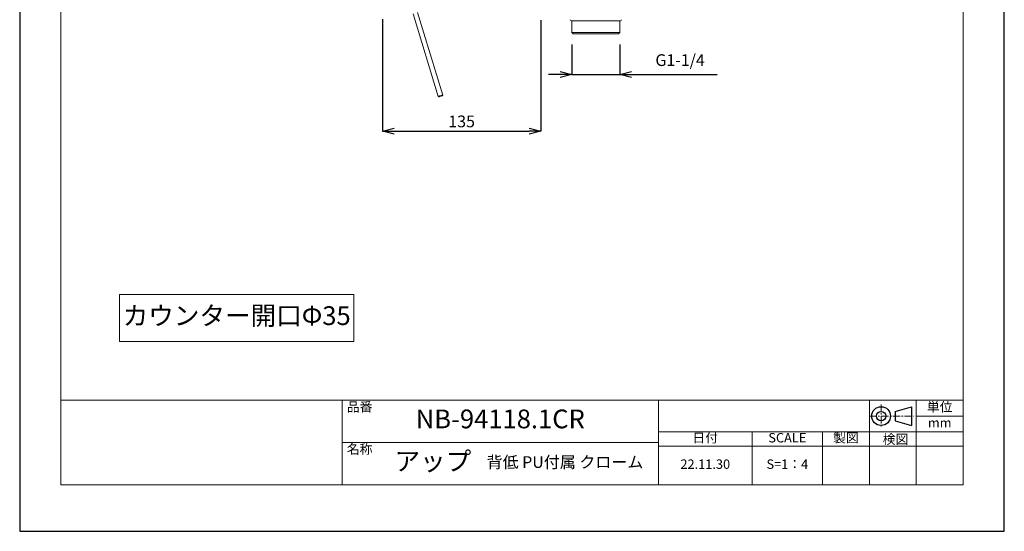
# Model space of a CAD drawing. Units: millimetres. Extents: x 635 to 1475, y -287 to 901.
# Drawn here: x 635 to 1475, y -287 to 149 of the extents above; entities that cross this region are included whole.
import ezdxf
from ezdxf.enums import TextEntityAlignment as Align

# ---------------------------------------------------------------- set-up
doc = ezdxf.new("R2010")
doc.units = ezdxf.units.MM
doc.header["$PDSIZE"] = -1
doc.linetypes.add('CENTER1', pattern=[10, 6.25, -1.25, 1.25, -1.25])
doc.layers.add('_0-0_', color=7, linetype='Continuous')
for name, color, linetype, lineweight in [('中心線', 1, 'Continuous', 0), ('図面枠', 1, 'Continuous', 20), ('寸法', 3, 'Continuous', 20), ('文字', 4, 'Continuous', 15), ('細線', 7, 'Continuous', 9)]:
    doc.layers.add(name, color=color, linetype=linetype, lineweight=lineweight)
doc.styles.add('japanese', font='romans.shx', dxfattribs={"bigfont": 'bigfont.shx'})
doc.dimstyles.new('KIHON', dxfattribs={"dimscale": 10, "dimtxt": 2.5, "dimasz": 2.5, "dimexe": 0, "dimexo": 2, "dimgap": 1, "dimtad": 1, "dimdec": 0, "dimdsep": 46, "dimtxsty": 'japanese', "dimblk": 'OPEN30', "dimcen": 2.5, "dimadec": 0, "dimazin": 0, "dimtfac": 1, "dimtdec": 0, "dimtmove": 0, "dimatfit": 0, "dimfxl": 1, "dimarcsym": 0})

# ---------------------------------------------------------------- blocks, each defined once
blk = doc.blocks.new('_Open30')
at = {"color": 0, "linetype": 'ByBlock', "lineweight": -2}
for p, q in [((-1, 0.268), (0, 0)), ((0, 0), (-1, -0.268)), ((0, 0), (-1, 0))]:
    blk.add_line(p, q, dxfattribs=at)
blk = doc.blocks.new('_D_4')
at = {"layer": 'Defpoints', "color": 0}
for p in [(1106.55, 137.91), (1147.25, 137.91), (1147.25, 102.24)]:
    blk.add_point(p, dxfattribs=at)
at = {"layer": '寸法', "color": 0, "lineweight": -2}
for p, q in [((1106.55, 127.91), (1106.55, 102.24)), ((1147.25, 127.91), (1147.25, 102.24)), ((1096.55, 102.24), (1086.55, 102.24)), ((1106.55, 102.24), (1147.25, 102.24)), ((1157.25, 102.24), (1230.3, 102.24))]:
    blk.add_line(p, q, dxfattribs=at)
at = {"layer": '寸法', "color": 0, "lineweight": -2, "xscale": 10, "yscale": 10, "zscale": 10}
blk.add_blockref('_Open30', (1106.55, 102.24), dxfattribs=at)
at = {"layer": '寸法', "color": 0, "lineweight": -2, "xscale": 10, "yscale": 10, "zscale": 10, "rotation": 180}
blk.add_blockref('_Open30', (1147.25, 102.24), dxfattribs=at)
at = {"layer": '寸法', "color": 0, "lineweight": 5, "insert": (1198.78, 119.48), "char_height": 10, "attachment_point": 2, "style": 'japanese'}
blk.add_mtext('G1-1/4', dxfattribs=at)
blk = doc.blocks.new('*D20')
at = {"layer": 'Defpoints', "color": 0}
for p in [(944.9, 159.41), (1079.9, 158.47), (1079.9, 53.95)]:
    blk.add_point(p, dxfattribs=at)
at = {"layer": '寸法', "color": 0, "lineweight": -2}
for p, q in [((944.9, 149.41), (944.9, 53.95)), ((1079.9, 148.47), (1079.9, 53.95)), ((954.9, 53.95), (1069.9, 53.95))]:
    blk.add_line(p, q, dxfattribs=at)
at = {"layer": '寸法', "color": 0, "lineweight": -2, "xscale": 10, "yscale": 10, "zscale": 10, "rotation": 180}
blk.add_blockref('_Open30', (944.9, 53.95), dxfattribs=at)
at = {"layer": '寸法', "color": 0, "lineweight": -2, "xscale": 10, "yscale": 10, "zscale": 10}
blk.add_blockref('_Open30', (1079.9, 53.95), dxfattribs=at)
at = {"layer": '寸法', "color": 0, "lineweight": 5, "insert": (1012.4, 60.95), "char_height": 10, "attachment_point": 5, "style": 'japanese'}
blk.add_mtext('135', dxfattribs=at)

msp = doc.modelspace()

# ---------------------------------------------------------------- linework, layer by layer
at = {"layer": '_0-0_', "color": 2, "linetype": 'Continuous'}
for p, q in [((1382.26, -184.82), (1396.26, -180.82)), ((1396.26, -180.82), (1396.26, -196.82)), ((1382.26, -184.82), (1382.26, -192.82)), ((1382.26, -192.82), (1396.26, -196.82))]:
    msp.add_line(p, q, dxfattribs=at)
for radius in [8, 4]:
    msp.add_circle((1370.26, -188.82), radius, dxfattribs=at)
at = {"layer": 'Defpoints', "linetype": 'Continuous'}
msp.add_lwpolyline([(635.37, -286.99), (1475.37, -286.99), (1475.37, 901.01), (635.37, 901.01)], close=True, dxfattribs=at)
at = {"layer": '中心線', "color": 1, "linetype": 'CENTER1', "lineweight": 0}
for p, q in [((1370.26, -178.82), (1370.26, -198.82)), ((1360.26, -188.82), (1398.26, -188.82))]:
    msp.add_line(p, q, dxfattribs=at)
at = {"layer": '図面枠', "linetype": 'Continuous'}
for p, q in [((670.48, -247.32), (670.48, 861.34)), ((1440.26, 861.34), (1440.26, -247.32)), ((1440.26, -175.32), (670.48, -175.32)), ((910.48, -247.32), (910.48, -175.32)), ((1180.26, -175.32), (1180.26, -247.32)), ((1360.26, -175.32), (1360.26, -247.32)), ((1400.26, -175.32), (1400.26, -247.32)), ((1440.26, -188.82), (1400.26, -188.82)), ((1440.26, -202.32), (1180.26, -202.32)), ((1260.26, -202.32), (1260.26, -247.32)), ((1320.26, -202.32), (1320.26, -247.32)), ((1180.26, -211.32), (910.48, -211.32)), ((1440.26, -214.32), (1180.26, -214.32)), ((1440.26, -247.32), (670.48, -247.32))]:
    msp.add_line(p, q, dxfattribs=at)
at = {"layer": '文字'}
msp.add_lwpolyline([(720.48, -85.32), (920.48, -85.32), (920.48, -125.32), (720.48, -125.32)], close=True, dxfattribs=at)
at = {"layer": '細線', "linetype": 'Continuous'}
for p, q in [((970.92, 153.95), (992.43, 83.58)), ((996.26, 84.75), (974.75, 155.12)), ((1105.9, 147.91), (1147.9, 147.91)), ((1106.55, 147.91), (1106.55, 137.91)), ((1147.25, 137.91), (1147.25, 147.91)), ((1106.55, 137.91), (1107.55, 136.91)), ((1106.55, 137.91), (1147.25, 137.91)), ((1146.25, 136.91), (1107.55, 136.91)), ((1146.25, 136.91), (1147.25, 137.91)), ((995.93, 84.13), (996.26, 84.75)), ((992.43, 83.58), (993.06, 83.25))]:
    msp.add_line(p, q, dxfattribs=at)
at = {"layer": '細線', "linetype": 'Continuous', "flags": 128}
for points in [[(992.43, 83.58), (992.58, 83.63), (992.99, 83.75), (993.61, 83.94), (994.35, 84.17)], [(994.35, 84.17), (995.08, 84.39), (995.7, 84.58), (996.11, 84.71), (996.26, 84.75)], [(995.93, 84.13), (995.82, 84.09), (995.51, 84), (995.04, 83.86), (994.49, 83.69)], [(994.49, 83.69), (993.94, 83.52), (993.48, 83.38), (993.17, 83.28), (993.06, 83.25)]]:
    msp.add_lwpolyline(points, dxfattribs=at)
at = {"layer": '細線', "linetype": 'Continuous'}
for centre, start, end in [((1105.9, 148.91), 180, 270), ((1147.9, 148.91), 270, 0)]:
    msp.add_arc(centre, 1, start, end, dxfattribs=at)

# ---------------------------------------------------------------- texts
at = {"layer": '文字', "style": 'japanese'}
for s, height, p in [('カウンター開口Φ35', 16, (820.48, -105.32)), ('単位', 8, (1420.26, -182.07)), ('NB-94118.1CR', 16, (1045.37, -193.32)), ('mm', 8, (1420.26, -195.57)), ('日付', 8, (1220.26, -208.32)), ('SCALE', 8, (1290.26, -208.32)), ('製図', 8, (1340.26, -208.32)), ('アップ', 16, (987.89, -229.32)), ('背低 PU付属 クローム', 10, (1100.55, -229.32)), ('22.11.30', 8, (1220.26, -230.82)), ('S=1：4', 8, (1290.26, -230.82))]:
    msp.add_text(s, height=height, dxfattribs=at).set_placement(p, align=Align.MIDDLE)
for s, p in [('品番', (914.48, -184.97)), ('検図', (1371.63, -212.52)), ('名称', (914.48, -220.96))]:
    msp.add_text(s, height=8, dxfattribs=at).set_placement(p)

# ---------------------------------------------------------------- dimensions: what is measured, and where the dimension line sits
at = {"layer": '寸法', "lineweight": 5}
dim = msp.add_linear_dim(base=(1079.9, 53.95), p1=(944.9, 159.41), p2=(1079.9, 158.47), dimstyle='KIHON', override={"dimtxt": 1, "dimasz": 1, "dimexo": 1, "dimgap": 0.2}, dxfattribs=at)
dim.commit()
dim.dimension.update_dxf_attribs({"geometry": '*D20', "text_midpoint": (1012.4, 60.95)})
dim = msp.add_linear_dim(base=(1147.25, 102.24), p1=(1106.55, 137.91), p2=(1147.25, 137.91), text='G1-1/4', dimstyle='KIHON', override={"dimtxt": 1, "dimasz": 1, "dimexo": 1, "dimgap": 0.2}, dxfattribs=at)
dim.commit()
dim.dimension.update_dxf_attribs({"geometry": '_D_4', "text_midpoint": (1198.78, 102.24), "dimtype": 160})

doc.saveas('drawing.dxf')
